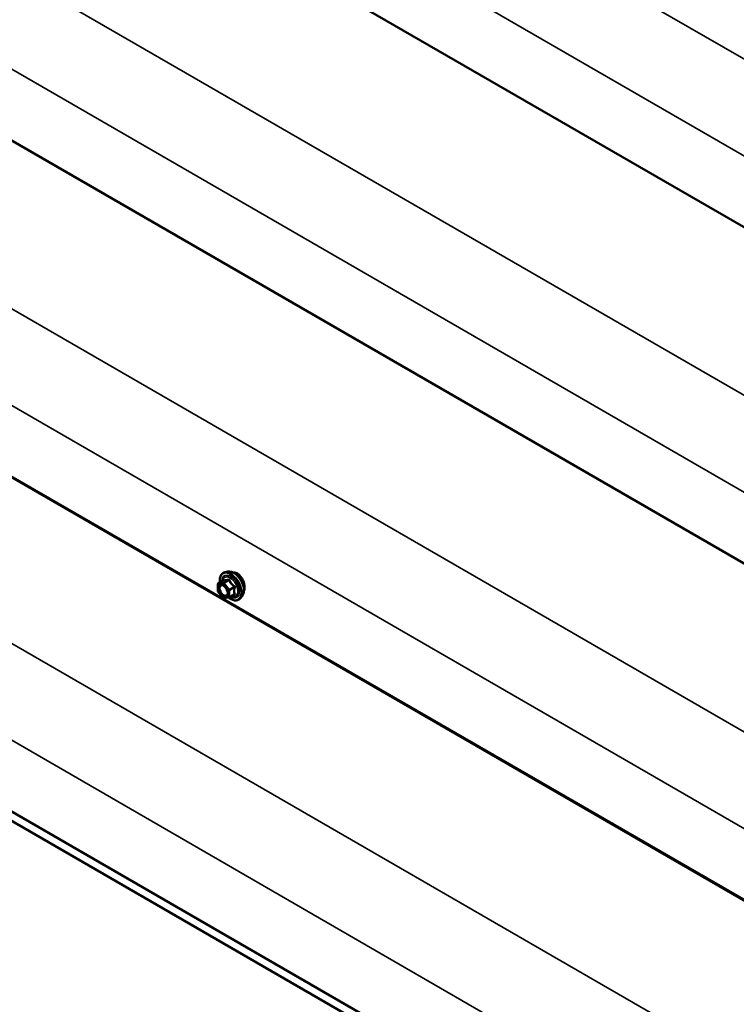
# Model space of a CAD drawing. Units: inches. Extents: x 0.6 to 33.4, y 0.6 to 21.4.
# Drawn here: x 29.2 to 30.6, y 14.6 to 16.5 of the extents above; entities that cross this region are included whole.
import ezdxf

# ---------------------------------------------------------------- set-up
doc = ezdxf.new("R2010")
doc.units = ezdxf.units.IN
doc.header["$LTSCALE"] = 2
doc.header["$MEASUREMENT"] = 0
doc.layers.add('Visible (ANSI)', color=7, linetype='Continuous', lineweight=50)
doc.layers.add('Visible Narrow (ANSI)', color=7, linetype='Continuous', lineweight=35)

msp = doc.modelspace()

# ---------------------------------------------------------------- linework, layer by layer
at = {"layer": 'Visible (ANSI)'}
for p, q in [((32.05593, 15.23928), (28.22453, 17.45133)), ((32.05593, 14.58608), (28.22453, 16.79814)), ((32.05593, 13.93288), (28.22453, 16.14494)), ((32.12445, 13.89224), (28.24208, 16.13373)), ((32.05876, 13.28132), (28.22453, 15.49501)), ((28.27207, 15.44907), (32.15444, 13.20758)), ((29.62694, 15.39368), (29.62104, 15.39248)), ((29.60807, 15.37087), (29.61788, 15.37653)), ((29.60717, 15.3563), (29.60717, 15.36931)), ((29.61732, 15.34303), (29.60757, 15.35517)), ((29.62865, 15.34324), (29.61889, 15.34236)), ((29.62939, 15.34347), (29.6392, 15.34914)), ((29.65446, 15.34603), (29.65046, 15.34151))]:
    msp.add_line(p, q, dxfattribs=at)
for centre, start, end in [((29.60897, 15.36931), 120, 180), ((29.60897, 15.3563), 180, 218.79398), ((29.61873, 15.34416), 218.79398, 275.10391), ((29.62849, 15.34503), 275.10391, 300)]:
    msp.add_arc(centre, 0.0018, start, end, dxfattribs=at)
for points, knots in [([(29.61152, 15.37286), (29.61131, 15.37435), (29.61122, 15.37582), (29.61123, 15.37988), (29.61163, 15.38234), (29.61315, 15.38659), (29.61428, 15.38838), (29.61712, 15.39105), (29.61879, 15.39195), (29.62078, 15.39242), (29.62091, 15.39245), (29.62104, 15.39248)], [4.5453782, 4.5453782, 4.5453782, 4.5453782, 4.7177831, 4.7177831, 5.0434168, 5.0434168, 5.3636974, 5.3636974, 5.6671991, 5.6671991, 5.6884082, 5.6884082, 5.6884082, 5.6884082]), ([(29.62694, 15.39368), (29.62874, 15.39405), (29.63066, 15.39399), (29.63474, 15.39311), (29.63692, 15.3922), (29.64126, 15.3896), (29.64341, 15.38789), (29.64745, 15.38385), (29.64932, 15.38154), (29.65261, 15.37655), (29.65403, 15.37388), (29.65629, 15.36843), (29.65712, 15.36565), (29.6581, 15.36024), (29.65825, 15.3576), (29.6578, 15.35274), (29.6572, 15.35051), (29.65572, 15.34765), (29.65513, 15.34679), (29.65446, 15.34603)], [5.6884082, 5.6884082, 5.6884082, 5.6884082, 5.9803936, 5.9803936, 6.3020273, 6.3020273, 6.6341058, 6.6341058, 6.9648941, 6.9648941, 7.2942246, 7.2942246, 7.6239053, 7.6239053, 7.9554641, 7.9554641, 8.2861597, 8.2861597, 8.4487588, 8.4487588, 8.4487588, 8.4487588]), ([(29.61811, 15.37672), (29.61811, 15.37672), (29.61811, 15.37671), (29.6181, 15.3767), (29.61808, 15.37668), (29.61801, 15.37662), (29.61796, 15.37657), (29.61788, 15.37653)], [0.050221333, 0.050221333, 0.050221333, 0.050221333, 0.053570787, 0.053570787, 0.06338584, 0.06338584, 0.07248921, 0.07248921, 0.07248921, 0.07248921]), ([(29.64546, 15.38995), (29.64357, 15.39104), (29.64149, 15.39173), (29.63884, 15.39189), (29.63816, 15.39187), (29.63751, 15.39177)], [0, 0, 0, 0, 0.20365799, 0.20365799, 0.27559668, 0.27559668, 0.27559668, 0.27559668]), ([(29.65705, 15.37484), (29.65659, 15.37607), (29.65607, 15.37727), (29.65432, 15.38079), (29.65278, 15.38319), (29.6493, 15.38722), (29.64735, 15.38886), (29.64546, 15.38995)], [-0.5035542, -0.5035542, -0.5035542, -0.5035542, -0.40731599, -0.40731599, -0.20365799, -0.20365799, 0, 0, 0, 0]), ([(29.65812, 15.35684), (29.6582, 15.35701), (29.65828, 15.35719), (29.65901, 15.35901), (29.65933, 15.36108), (29.65933, 15.36544), (29.65901, 15.36802), (29.65801, 15.37206), (29.65757, 15.37347), (29.65705, 15.37484)], [2.21708058, 2.21708058, 2.21708058, 2.21708058, 2.24021919, 2.24021919, 2.44387344, 2.44387344, 2.64752768, 2.64752768, 2.75494372, 2.75494372, 2.75494372, 2.75494372]), ([(29.6146, 15.36792), (29.61529, 15.36789), (29.61611, 15.36768), (29.61778, 15.36692), (29.61862, 15.36639), (29.62031, 15.36504), (29.62114, 15.36422), (29.62272, 15.36234), (29.62345, 15.36128), (29.62473, 15.35906), (29.62527, 15.35788), (29.62609, 15.35556), (29.62638, 15.35441), (29.62668, 15.35227), (29.62669, 15.35128), (29.6265, 15.34956), (29.62629, 15.34884), (29.626, 15.34825), (29.62599, 15.34824), (29.62598, 15.34822)], [5.8562372, 5.8562372, 5.8562372, 5.8562372, 6.1806184, 6.1806184, 6.4754799, 6.4754799, 6.7729937, 6.7729937, 7.0747302, 7.0747302, 7.3779996, 7.3779996, 7.679591, 7.679591, 7.9768112, 7.9768112, 8.271911, 8.271911, 8.2809298, 8.2809298, 8.2809298, 8.2809298]), ([(29.65046, 15.34151), (29.64918, 15.34007), (29.64758, 15.339), (29.64399, 15.33779), (29.64201, 15.33764), (29.63778, 15.3382), (29.63551, 15.33896), (29.63166, 15.34097), (29.63007, 15.34201), (29.62852, 15.34322)], [2.1655735, 2.1655735, 2.1655735, 2.1655735, 2.4719009, 2.4719009, 2.7746332, 2.7746332, 3.0934503, 3.0934503, 3.3176277, 3.3176277, 3.3176277, 3.3176277])]:
    msp.add_open_spline(points, degree=3, knots=knots, dxfattribs=at)
at = {"layer": 'Visible Narrow (ANSI)'}
for p, q in [((28.23446, 17.772), (32.11682, 15.53051)), ((28.22453, 17.58974), (32.04689, 15.3829)), ((28.23446, 17.1188), (32.11682, 14.87731)), ((28.22453, 16.93654), (32.04689, 14.7297)), ((28.23446, 16.4656), (32.11682, 14.22412)), ((28.22453, 16.28335), (32.04689, 14.07651)), ((28.23728, 15.81404), (32.11965, 13.57255)), ((28.22453, 15.63342), (32.04972, 13.42494)), ((29.60833, 15.37095), (29.61797, 15.37651)), ((29.62773, 15.37738), (29.61809, 15.37182)), ((29.61936, 15.37108), (29.629, 15.37665)), ((29.6077, 15.36857), (29.61745, 15.36944)), ((29.6077, 15.35556), (29.6077, 15.36857)), ((29.61745, 15.34342), (29.6077, 15.35556)), ((29.61809, 15.37182), (29.60833, 15.37095)), ((29.61745, 15.36944), (29.62721, 15.3573)), ((29.62912, 15.35894), (29.61936, 15.37108)), ((29.62721, 15.3573), (29.62721, 15.34429)), ((29.63876, 15.36451), (29.62912, 15.35894)), ((29.62976, 15.3573), (29.6394, 15.36287)), ((29.62976, 15.34429), (29.62976, 15.3573)), ((29.62721, 15.34429), (29.61745, 15.34342)), ((29.6394, 15.34986), (29.62976, 15.34429))]:
    msp.add_line(p, q, dxfattribs=at)
for centre, major_axis, ratio, start_param, end_param in [((29.63291, 15.36536), (-0.01498, 0.02595), 0.5773503, 3.3322137, 6.0925643), ((29.63804, 15.36832), (-0.01401, 0.02427), 0.5773503, 3.3322137, 6.0925643), ((29.63202, 15.36484), (-0.0145, 0.02511), 0.5773503, 2.2016566, 7.2194205), ((29.63202, 15.36484), (0.01216, -0.02106), 0.5773503, 5.4975062, 10.2104571), ((29.63119, 15.36437), (-0.01055, 0.01828), 0.5773503, 2.5227558, 6.9020222), ((29.61733, 15.37815), (-0.00042, -0.00175), 0.9349583, 0.6381218, 1.5847384), ((29.62709, 15.37902), (0.0004, -0.00175), 0.5541429, 0.2566768, 1.2032934), ((29.62964, 15.37755), (-0.00167, -0.00067), 0.3899094, 1.028375, 1.9749917), ((29.60897, 15.36931), (-0.0018, 0), 0.5773503, 0, 0.7853982), ((29.60897, 15.3563), (-0.0018, 0), 0.5773503, 0, 0.7853982), ((29.60897, 15.36931), (-0.00016, 0.00179), 0.7886751, 0.3508794, 1.9216757), ((29.60897, 15.3563), (-0.0014, -0.00113), 0.2113249, 5.651271, 6.2831853), ((29.60897, 15.36931), (-0.0009, 0.00156), 0.5773503, 6.0213859, 6.2831853), ((29.61873, 15.37018), (-0.00016, 0.00179), 0.7886751, 0.3508794, 1.9216757), ((29.61873, 15.37018), (0.0014, 0.00113), 0.2113249, 0.938882, 2.5096783), ((29.61873, 15.37018), (-0.0009, 0.00156), 0.5773503, 4.9741884, 6.0213859), ((29.62849, 15.35804), (-0.0014, -0.00113), 0.2113249, 4.0804747, 5.651271), ((29.62849, 15.35804), (0.0018, 0), 0.5773503, 3.9269908, 5.4977871), ((29.62849, 15.35804), (-0.0009, 0.00156), 0.5773503, 3.9269908, 4.9741884), ((29.6394, 15.36541), (0.00105, 0.00146), 0.009094, 4.0502968, 4.9969134), ((29.64067, 15.36213), (-0.00174, 0.00045), 0.3546411, 4.671027, 5.6176437), ((29.61873, 15.34416), (-0.0014, -0.00113), 0.2113249, 5.651271, 6.2831853), ((29.61873, 15.34416), (0.00016, -0.00179), 0.7886751, 5.0632684, 6.2831853), ((29.62505, 15.35222), (0.0018, 0), 0.5768814, 0.5312497, 0.7849926), ((29.62849, 15.34503), (-0.0018, 0), 0.5773503, 0.7853982, 2.3561945), ((29.62849, 15.34503), (0.00016, -0.00179), 0.7886751, 5.0632684, 6.2831853), ((29.62849, 15.34503), (0.0009, -0.00156), 0.5773503, 0, 0.7853982), ((29.6394, 15.34731), (-0.0004, 0.00175), 0.5541429, 5.5932454, 6.1714459), ((29.64067, 15.34912), (0.00169, 0.00062), 0.7354565, 1.175016, 2.1216326)]:
    msp.add_ellipse(centre, major_axis=major_axis, ratio=ratio, start_param=start_param, end_param=end_param, dxfattribs=at)
msp.add_ellipse((29.61745, 15.35643), major_axis=(0.00688, -0.01192), ratio=0.5773503, dxfattribs=at)
for points, knots in [([(29.61788, 15.37653), (29.61789, 15.37653), (29.61789, 15.37654), (29.61793, 15.37655), (29.61795, 15.37654), (29.61797, 15.37651)], [0.07248921, 0.07248921, 0.07248921, 0.07248921, 0.074882683, 0.074882683, 0.097231966, 0.097231966, 0.097231966, 0.097231966]), ([(29.61898, 15.37778), (29.61888, 15.37781), (29.61878, 15.37781), (29.61853, 15.37769), (29.61837, 15.37753), (29.61812, 15.3771), (29.61802, 15.37687), (29.61793, 15.37659), (29.61792, 15.37657), (29.61791, 15.37655)], [-0.097231966, -0.097231966, -0.097231966, -0.097231966, -0.074882683, -0.074882683, -0.041601491, -0.041601491, -0.016000573, -0.016000573, -0.014137847, -0.014137847, -0.014137847, -0.014137847]), ([(29.61797, 15.37651), (29.61824, 15.37645), (29.61853, 15.37639), (29.61965, 15.37626), (29.62064, 15.37625), (29.62182, 15.37635), (29.623, 15.37646), (29.62438, 15.37668), (29.62647, 15.3771), (29.6271, 15.37724), (29.62773, 15.37738)], [0.38107627, 0.38107627, 0.38107627, 0.38107627, 0.44043934, 0.44043934, 0.58748351, 0.58748351, 0.58748351, 0.73452768, 0.73452768, 0.79389075, 0.79389075, 0.79389075, 0.79389075]), ([(29.62814, 15.3786), (29.62754, 15.37844), (29.62695, 15.37829), (29.62496, 15.37783), (29.62367, 15.3776), (29.62257, 15.3775), (29.62146, 15.3774), (29.62055, 15.37744), (29.6195, 15.37763), (29.61923, 15.3777), (29.61898, 15.37778)], [-0.79389075, -0.79389075, -0.79389075, -0.79389075, -0.73452768, -0.73452768, -0.58748351, -0.58748351, -0.58748351, -0.44043934, -0.44043934, -0.38107627, -0.38107627, -0.38107627, -0.38107627]), ([(29.62773, 15.37738), (29.62784, 15.37742), (29.62795, 15.37744), (29.62821, 15.37747), (29.62837, 15.37745), (29.62867, 15.37733), (29.6288, 15.37721), (29.62895, 15.37693), (29.62898, 15.37679), (29.629, 15.37665)], [0, 0, 0, 0, 0.016000573, 0.016000573, 0.041601491, 0.041601491, 0.074882683, 0.074882683, 0.097231966, 0.097231966, 0.097231966, 0.097231966]), ([(29.63054, 15.37722), (29.63044, 15.37746), (29.63033, 15.37769), (29.62997, 15.37817), (29.6297, 15.3784), (29.62915, 15.37863), (29.6289, 15.37868), (29.62847, 15.37867), (29.62831, 15.37864), (29.62814, 15.3786)], [-0.097231966, -0.097231966, -0.097231966, -0.097231966, -0.074882683, -0.074882683, -0.041601491, -0.041601491, -0.016000573, -0.016000573, 0, 0, 0, 0]), ([(29.629, 15.37665), (29.62927, 15.37598), (29.62956, 15.37532), (29.63069, 15.37304), (29.63167, 15.37145), (29.63285, 15.36998), (29.63403, 15.36851), (29.63541, 15.36716), (29.6375, 15.36544), (29.63813, 15.36496), (29.63876, 15.36451)], [0.38107627, 0.38107627, 0.38107627, 0.38107627, 0.44043934, 0.44043934, 0.58748351, 0.58748351, 0.58748351, 0.73452768, 0.73452768, 0.79389075, 0.79389075, 0.79389075, 0.79389075]), ([(29.6397, 15.36581), (29.63909, 15.36623), (29.63848, 15.36667), (29.63646, 15.36825), (29.63515, 15.3695), (29.63405, 15.37087), (29.63295, 15.37224), (29.63205, 15.37374), (29.63104, 15.37593), (29.63078, 15.37657), (29.63054, 15.37722)], [-0.79389075, -0.79389075, -0.79389075, -0.79389075, -0.73452768, -0.73452768, -0.58748351, -0.58748351, -0.58748351, -0.44043934, -0.44043934, -0.38107627, -0.38107627, -0.38107627, -0.38107627]), ([(29.6146, 15.36792), (29.61367, 15.36797), (29.6128, 15.36778), (29.6111, 15.36679), (29.61037, 15.3658), (29.6097, 15.36371), (29.60957, 15.36279), (29.60957, 15.3618), (29.60957, 15.36116), (29.60963, 15.36048), (29.60991, 15.35867), (29.61022, 15.35752), (29.61115, 15.35504), (29.61181, 15.35372), (29.6135, 15.35109), (29.61455, 15.34983), (29.6169, 15.34765), (29.6182, 15.34679), (29.62081, 15.34575), (29.6221, 15.34561), (29.6244, 15.34621), (29.62537, 15.34702), (29.62598, 15.34822)], [-0.3046059, -0.3046059, -0.3046059, -0.3046059, -0.2087287, -0.2087287, -0.0802803, -0.0802803, 0, 0, 0, 0.0517783, 0.0517783, 0.1346235, 0.1346235, 0.2306045, 0.2306045, 0.3396703, 0.3396703, 0.4580668, 0.4580668, 0.5843537, 0.5843537, 0.7218426, 0.7218426, 0.7218426, 0.7218426]), ([(29.62632, 15.35296), (29.62632, 15.35174), (29.62609, 15.35065), (29.62513, 15.34875), (29.62429, 15.34803), (29.62228, 15.34751), (29.62116, 15.34763), (29.6189, 15.34854), (29.61777, 15.34928), (29.61574, 15.35116), (29.61482, 15.35227), (29.61336, 15.35454), (29.61279, 15.35568), (29.61198, 15.35784), (29.61171, 15.35884), (29.61147, 15.36041), (29.61142, 15.361), (29.61142, 15.36155), (29.61142, 15.36241), (29.61153, 15.36321), (29.61211, 15.36502), (29.61275, 15.36588), (29.61439, 15.36683), (29.61539, 15.36698), (29.61777, 15.36654), (29.61922, 15.36579), (29.62088, 15.36438), (29.62117, 15.36411), (29.62146, 15.36382)], [-0.8356439, -0.8356439, -0.8356439, -0.8356439, -0.7228785, -0.7228785, -0.5843537, -0.5843537, -0.4580668, -0.4580668, -0.3396703, -0.3396703, -0.2306045, -0.2306045, -0.1346235, -0.1346235, -0.0517783, -0.0517783, 0, 0, 0, 0.0802803, 0.0802803, 0.2087287, 0.2087287, 0.3306097, 0.3306097, 0.4799833, 0.4799833, 0.5125787, 0.5125787, 0.5125787, 0.5125787]), ([(29.62585, 15.35621), (29.62586, 15.35618), (29.62587, 15.35614), (29.62617, 15.35502), (29.62632, 15.35394), (29.62632, 15.35296)], [0.741468068, 0.741468068, 0.741468068, 0.741468068, 0.744142609, 0.744142609, 0.835643919, 0.835643919, 0.835643919, 0.835643919]), ([(29.6394, 15.36287), (29.63921, 15.36216), (29.63905, 15.36146), (29.63856, 15.35904), (29.63836, 15.35734), (29.63836, 15.35577), (29.63836, 15.35419), (29.63856, 15.35273), (29.63905, 15.35087), (29.63921, 15.35035), (29.6394, 15.34986)], [0.38063897, 0.38063897, 0.38063897, 0.38063897, 0.43999117, 0.43999117, 0.58703534, 0.58703534, 0.58703534, 0.73407951, 0.73407951, 0.79343171, 0.79343171, 0.79343171, 0.79343171]), ([(29.63876, 15.36451), (29.63887, 15.36446), (29.63897, 15.3644), (29.63921, 15.36423), (29.63932, 15.36411), (29.63951, 15.36377), (29.63955, 15.36355), (29.63951, 15.36318), (29.63946, 15.36302), (29.6394, 15.36287)], [0, 0, 0, 0, 0.016000573, 0.016000573, 0.041601491, 0.041601491, 0.074882683, 0.074882683, 0.097231966, 0.097231966, 0.097231966, 0.097231966]), ([(29.6409, 15.36273), (29.64097, 15.36298), (29.64101, 15.36325), (29.641, 15.36391), (29.64091, 15.3643), (29.64059, 15.36495), (29.6404, 15.36521), (29.64003, 15.36557), (29.63987, 15.3657), (29.6397, 15.36581)], [-0.097231966, -0.097231966, -0.097231966, -0.097231966, -0.074882683, -0.074882683, -0.041601491, -0.041601491, -0.016000573, -0.016000573, 0, 0, 0, 0]), ([(29.6409, 15.35051), (29.64071, 15.35098), (29.64053, 15.35147), (29.64001, 15.35323), (29.63979, 15.3546), (29.63979, 15.35607), (29.63979, 15.35754), (29.64001, 15.35912), (29.64053, 15.3614), (29.64071, 15.36206), (29.6409, 15.36273)], [-0.79343171, -0.79343171, -0.79343171, -0.79343171, -0.73407951, -0.73407951, -0.58703534, -0.58703534, -0.58703534, -0.43999117, -0.43999117, -0.38063897, -0.38063897, -0.38063897, -0.38063897]), ([(29.6394, 15.34986), (29.63944, 15.34981), (29.63948, 15.34975), (29.63954, 15.34961), (29.63954, 15.34952), (29.63945, 15.34932), (29.63935, 15.34922), (29.6392, 15.34914)], [0, 0, 0, 0, 0.016000573, 0.016000573, 0.041601491, 0.041601491, 0.07248921, 0.07248921, 0.07248921, 0.07248921]), ([(29.6397, 15.34881), (29.63994, 15.34886), (29.64015, 15.34893), (29.6406, 15.34915), (29.6408, 15.34934), (29.64099, 15.34974), (29.64102, 15.34993), (29.64099, 15.35025), (29.64095, 15.35038), (29.6409, 15.35051)], [-0.097231966, -0.097231966, -0.097231966, -0.097231966, -0.074882683, -0.074882683, -0.041601491, -0.041601491, -0.016000573, -0.016000573, 0, 0, 0, 0])]:
    msp.add_open_spline(points, degree=3, knots=knots, dxfattribs=at)
msp.add_open_spline([(29.63807, 15.34849), (29.6386, 15.34858), (29.63915, 15.34869), (29.6397, 15.34881)], degree=3, dxfattribs=at)

doc.saveas('drawing.dxf')
